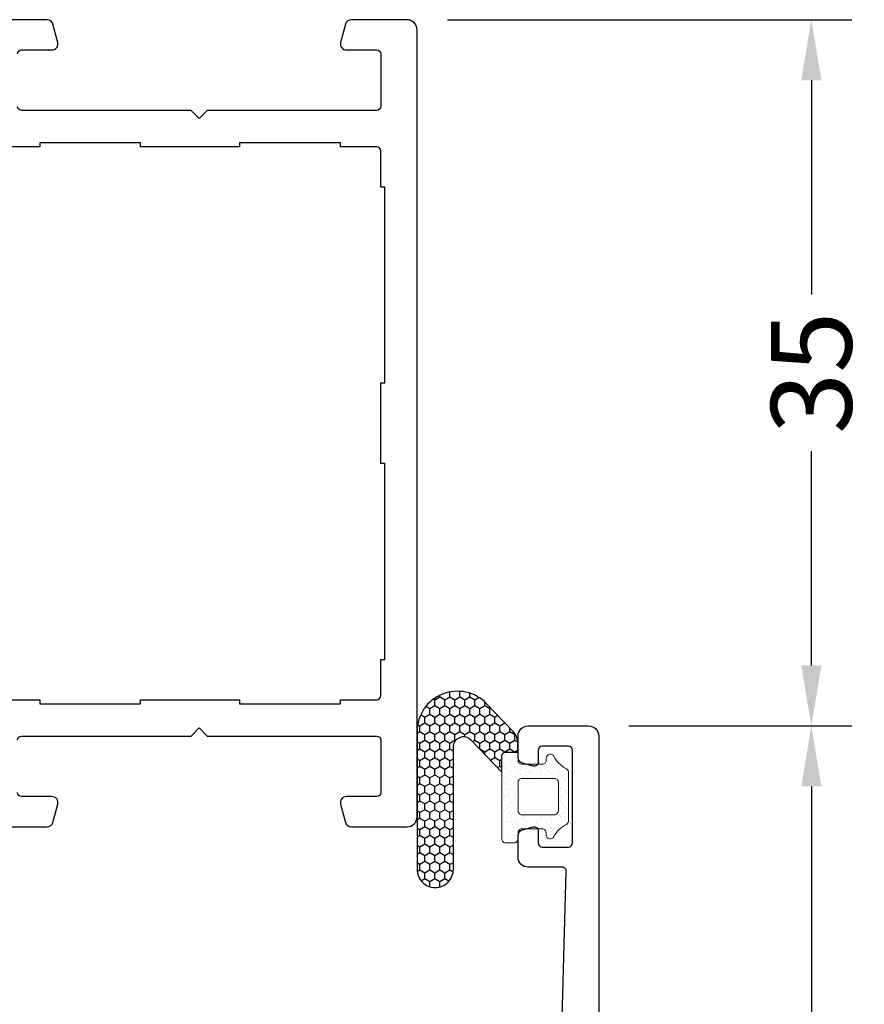
# Model space of a CAD drawing. Units: millimetres. Extents: x 3269 to 11783, y -4863 to 1558.
# Drawn here: x 6214 to 6256, y -4047 to -3998 of the extents above; entities that cross this region are included whole.
import ezdxf

# ---------------------------------------------------------------- set-up
doc = ezdxf.new("R2010")
doc.units = ezdxf.units.MM
doc.layers.add('35c', color=4, linetype='Continuous')
doc.layers.add('hatch25c', color=1, linetype='Continuous')
doc.styles.add('ISO', font='arial.ttf')
doc.dimstyles.new('DIM1$0', dxfattribs={"dimscale": 2, "dimtxt": 2, "dimasz": 1.5, "dimexe": 1, "dimexo": 1, "dimgap": 0.5, "dimtad": 0, "dimdec": 1, "dimzin": 9, "dimdsep": 46, "dimtxsty": 'ISO', "dimcen": 1.5, "dimclrd": 253, "dimclre": 253, "dimclrt": 6, "dimadec": 0, "dimazin": 0, "dimtfac": 0.75, "dimtdec": 1, "dimtofl": 0, "dimtmove": 0, "dimatfit": 3, "dimfxl": 1, "dimtolj": 1, "dimtzin": 12, "dimarcsym": 0})

# ---------------------------------------------------------------- blocks, each defined once
blk = doc.blocks.new('acun063_')
at = {"layer": 'hatch25c'}
h = blk.add_hatch(dxfattribs=at)
h.set_pattern_fill('HONEY', color=256, scale=0.09)
h.set_pattern_definition([(0, (-1423.24037, 38.57282), (0.428625, 0.24746676), [0.28575, -0.5715]), (120, (-1423.24037, 38.57282), (-0.428625, 0.24746676), [0.28575, -0.5715]), (60, (-1423.24037, 38.57282), (9e-10, 0.494933518), [-0.5715, 0.28575])])
h.paths.add_polyline_path([(-0.431, 9), (-7.257, 9, 0.414214), (-8.157, 8.1, 0.414214), (-7.257, 7.2), (-1.18, 7.2, -0.676896), (-0.835, 6.338), (-2.448, 4.801), (-1.651, 4.797, -0.037858), (-1.62, 4.795), (-1.61, 4.794), (-1.601, 4.791, -0.13077), (-1.509, 4.74), (-1.507, 4.738), (-1.482, 4.71), (-1.464, 4.675), (-1.453, 4.629), (-1.452, 4.616), (-1.451, 4.597), (-1.451, 4), (-0.999, 4, 0.19268), (-0.448, 4.221), (0.949, 5.552, 0.676896)])
h = blk.add_hatch(dxfattribs=at)
h.set_pattern_fill('AR-SAND', color=256, scale=0.01)
h.set_pattern_definition([(37.5, (-57.7339, -199.2453), (-0.0160003, 0.4894132), [0, -0.38608, 0, -0.4318, 0, -0.41275]), (7.5, (-57.7339, -199.2453), (0.4495233, 0.7168251), [0, -0.20828, 0, -0.34798, 0, -0.13335]), (327.5, (-58.04633, -199.2453), (0.7909924, 0.0014372), [0, -0.127, 0, -0.4572, 0, -0.5969]), (317.5, (-58.0463, -199.2453), (0.7635565, 0.2229293), [0, -0.0635, 0, -0.29972, 0, -0.3429])])
h.paths.add_polyline_path([(-5.752, 4.797), (-5.791, 4.794), (-5.826, 4.781), (-5.861, 4.763), (-5.894, 4.738), (-5.919, 4.71), (-5.935, 4.675), (-5.947, 4.635), (-5.95, 4.597), (-5.95, 4.198), (-5.947, 4.159), (-5.935, 4.121), (-5.919, 4.084), (-5.894, 4.056), (-5.861, 4.031), (-5.826, 4.012), (-5.791, 4), (-5.752, 3.997), (-5.25, 3.997), (-5.25, 2.641), (-5.347, 2.626), (-5.75, 2.396), (-5.752, 2.381), (-5.735, 2.313), (-5.699, 2.26), (-5.646, 2.218), (-5.308, 2.029), (-4.977, 1.541), (-4.976, 1.54), (-4.954, 1.524), (-4.929, 1.512), (-4.905, 1.502), (-4.834, 1.494), (-2.448, 1.494), (-2.381, 1.508), (-2.372, 1.512), (-2.347, 1.524), (-2.326, 1.54), (-2.304, 1.558), (-2.286, 1.58), (-2.273, 1.6), (-2.092, 1.927), (-1.59, 2.277), (-1.567, 2.313), (-1.548, 2.381), (-1.557, 2.443), (-1.582, 2.505), (-1.588, 2.512), (-2.05, 2.646), (-2.05, 3.997), (-1.451, 3.997), (-1.451, 4.597), (-1.454, 4.635), (-1.464, 4.675), (-1.482, 4.71), (-1.507, 4.738), (-1.538, 4.763), (-1.573, 4.781), (-1.61, 4.794), (-1.651, 4.797)])
h.paths.add_polyline_path([(-2.749, 3.997), (-2.749, 1.995), (-4.552, 1.995), (-4.552, 3.997)], flags=16)
at = {"layer": '35c'}
blk.add_lwpolyline([(-8.157, 8.1), (-8.157, 8.1, 0.414214), (-7.257, 7.2), (-1.18, 7.2, -0.676896), (-0.835, 6.338), (-2.448, 4.801), (-1.651, 4.797, -0.221493), (-1.495, 4.724, -0.161838), (-1.452, 4.616), (-1.451, 4), (-0.999, 4, 0.19268), (-0.448, 4.221), (0.949, 5.552, 0.676896), (-0.431, 9), (-7.257, 9, 0.414214)], format="xyb", close=True, dxfattribs=at)
at = {"layer": '35c', "linetype": 'Continuous', "lineweight": 20}
blk.add_lwpolyline([(-1.451, 3.997), (-1.451, 4.597), (-1.454, 4.635), (-1.464, 4.675), (-1.482, 4.71), (-1.507, 4.738), (-1.538, 4.763), (-1.573, 4.781), (-1.61, 4.794), (-1.651, 4.797), (-1.61, 4.794), (-1.573, 4.781), (-1.538, 4.763), (-1.507, 4.738), (-1.482, 4.71), (-1.464, 4.675), (-1.454, 4.635), (-1.451, 4.597), (-1.451, 3.997), (-1.849, 3.997), (-1.888, 3.993), (-1.927, 3.982), (-1.962, 3.962), (-1.99, 3.937), (-2.015, 3.909), (-2.036, 3.873), (-2.046, 3.835), (-2.05, 3.795), (-2.05, 2.797), (-2.046, 2.758), (-2.036, 2.72), (-2.015, 2.683), (-1.99, 2.655), (-1.962, 2.63), (-1.927, 2.611), (-1.888, 2.599), (-1.849, 2.596), (-1.75, 2.596), (-1.684, 2.586), (-1.626, 2.553), (-1.582, 2.505), (-1.557, 2.443), (-1.548, 2.381), (-1.567, 2.313), (-1.601, 2.26), (-1.654, 2.218), (-1.75, 2.166), (-1.843, 2.101), (-1.931, 2.032), (-2.012, 1.957), (-2.086, 1.876), (-2.155, 1.788), (-2.22, 1.696), (-2.273, 1.6), (-2.286, 1.58), (-2.304, 1.558), (-2.326, 1.54), (-2.347, 1.524), (-2.372, 1.512), (-2.395, 1.502), (-2.425, 1.499), (-2.448, 1.494), (-4.852, 1.494), (-4.877, 1.499), (-4.905, 1.502), (-4.929, 1.512), (-4.954, 1.524), (-4.976, 1.54), (-4.997, 1.558), (-5.014, 1.58), (-5.029, 1.6), (-5.082, 1.696), (-5.145, 1.788), (-5.216, 1.876), (-5.29, 1.957), (-5.371, 2.032), (-5.459, 2.101), (-5.551, 2.166), (-5.646, 2.218), (-5.699, 2.26), (-5.735, 2.313), (-5.752, 2.381), (-5.745, 2.443), (-5.72, 2.505), (-5.674, 2.553), (-5.618, 2.586), (-5.551, 2.596), (-5.452, 2.596), (-5.412, 2.599), (-5.374, 2.611), (-5.34, 2.63), (-5.312, 2.655), (-5.287, 2.683), (-5.265, 2.72), (-5.254, 2.758), (-5.25, 2.797), (-5.25, 3.795), (-5.254, 3.835), (-5.265, 3.873), (-5.287, 3.909), (-5.312, 3.937), (-5.34, 3.962), (-5.374, 3.982), (-5.412, 3.993), (-5.452, 3.997), (-5.752, 3.997), (-5.791, 4), (-5.826, 4.012), (-5.861, 4.031), (-5.894, 4.056), (-5.919, 4.084), (-5.935, 4.121), (-5.947, 4.159), (-5.95, 4.198), (-5.95, 4.597), (-5.947, 4.635), (-5.935, 4.675), (-5.919, 4.71), (-5.894, 4.738), (-5.861, 4.763), (-5.826, 4.781), (-5.791, 4.794), (-5.752, 4.797), (-1.651, 4.797)], dxfattribs=at)
blk.add_lwpolyline([(-4.552, 2.197), (-4.552, 3.795), (-4.549, 3.835), (-4.534, 3.873), (-4.518, 3.909), (-4.493, 3.937), (-4.46, 3.962), (-4.428, 3.982), (-4.39, 3.993), (-4.351, 3.997), (-2.949, 3.997), (-2.911, 3.993), (-2.872, 3.982), (-2.84, 3.962), (-2.809, 3.937), (-2.784, 3.909), (-2.766, 3.873), (-2.753, 3.835), (-2.749, 3.795), (-2.749, 2.197), (-2.753, 2.159), (-2.766, 2.119), (-2.784, 2.085), (-2.809, 2.056), (-2.84, 2.032), (-2.872, 2.01), (-2.911, 2), (-2.949, 1.995), (-4.351, 1.995), (-4.39, 2), (-4.428, 2.01), (-4.46, 2.032), (-4.493, 2.056), (-4.518, 2.085), (-4.534, 2.119), (-4.549, 2.159)], close=True, dxfattribs=at)
blk = doc.blocks.new('*D2860')
at = {"color": 253, "linetype": 'ByBlock', "lineweight": -2, "transparency": 16777216}
for p, q in [((6235.078, -3998.273), (6255.115, -3998.273)), ((6253.115, -4001.273), (6253.115, -4011.894)), ((6253.115, -4030.273), (6253.115, -4019.651)), ((6244.078, -4033.273), (6255.115, -4033.273))]:
    blk.add_line(p, q, dxfattribs=at)
at = {"color": 253, "linetype": 'ByBlock', "transparency": 16777216}
for points in [[(6252.615, -4001.273), (6253.615, -4001.273), (6253.115, -3998.273)], [(6252.615, -4030.273), (6253.615, -4030.273), (6253.115, -4033.273)]]:
    blk.add_solid(points, dxfattribs=at)
at = {"layer": 'Defpoints', "color": 0, "linetype": 'ByBlock', "transparency": 16777216}
for p in [(6233.078, -3998.273), (6242.078, -4033.273), (6253.115, -4033.273)]:
    blk.add_point(p, dxfattribs=at)
at = {"color": 6, "linetype": 'ByBlock', "transparency": 16777216, "insert": (6253.115, -4015.773), "char_height": 4, "attachment_point": 5, "rotation": 90, "style": 'ISO'}
blk.add_mtext('\\A1;35', dxfattribs=at)
blk = doc.blocks.new('*D2861')
at = {"color": 253, "linetype": 'ByBlock', "lineweight": -2, "transparency": 16777216}
for p, q in [((6244.078, -4033.273), (6255.115, -4033.273)), ((6253.115, -4036.273), (6253.115, -4070.81)), ((6253.115, -4117.773), (6253.115, -4083.236)), ((6244.086, -4120.773), (6255.115, -4120.773))]:
    blk.add_line(p, q, dxfattribs=at)
at = {"color": 253, "linetype": 'ByBlock', "transparency": 16777216}
for points in [[(6252.615, -4036.273), (6253.615, -4036.273), (6253.115, -4033.273)], [(6252.615, -4117.773), (6253.615, -4117.773), (6253.115, -4120.773)]]:
    blk.add_solid(points, dxfattribs=at)
at = {"layer": 'Defpoints', "color": 0, "linetype": 'ByBlock', "transparency": 16777216}
for p in [(6242.078, -4033.273), (6242.086, -4120.773), (6253.115, -4120.773)]:
    blk.add_point(p, dxfattribs=at)
at = {"color": 6, "linetype": 'ByBlock', "transparency": 16777216, "insert": (6253.115, -4077.023), "char_height": 4, "attachment_point": 5, "rotation": 90, "style": 'ISO'}
blk.add_mtext('\\A1;87.5', dxfattribs=at)

msp = doc.modelspace()

# ---------------------------------------------------------------- linework, layer by layer
for points in [[(6213.77826, -3999.97268, -0.41421356), (6213.97826, -3999.77268), (6215.47826, -3999.77268, 0.49314543), (6215.76804, -3999.39503), (6215.52688, -3998.49503, 0.33945426), (6215.23711, -3998.27268), (6210.81941, -3998.27268, 0.33945426)], [(6213.77826, -4033.97268, -0.41421356), (6213.97826, -4033.77268), (6222.37826, -4033.77268), (6222.77826, -4033.37268), (6223.17826, -4033.77268), (6231.57826, -4033.77268, -0.41421356), (6231.77826, -4033.97268), (6231.77826, -4036.57268, -0.41421356), (6231.57826, -4036.77268), (6230.07826, -4036.77268, 0.49314543), (6229.78848, -4037.15032), (6230.02964, -4038.05032, 0.33945426), (6230.31941, -4038.27268), (6233.07826, -4038.27268, 0.41421356), (6233.57826, -4037.77268), (6233.57826, -3998.77268, 0.41421356), (6233.07826, -3998.27268), (6230.31941, -3998.27268, 0.33945426), (6230.02964, -3998.49503), (6229.78848, -3999.39503, 0.49314543), (6230.07826, -3999.77268), (6231.57826, -3999.77268, -0.41421356), (6231.77826, -3999.97268), (6231.77826, -4002.57268, -0.41421356), (6231.57826, -4002.77268), (6223.17826, -4002.77268), (6222.77826, -4003.17268), (6222.37826, -4002.77268), (6213.97826, -4002.77268, -0.41421356), (6213.77826, -4002.57268)], [(6213.07826, -4031.97268), (6214.87826, -4031.97268), (6214.87826, -4032.17268), (6219.87826, -4032.17268), (6219.87826, -4031.97268), (6224.77826, -4031.97268), (6224.77826, -4032.17268), (6229.77826, -4032.17268), (6229.77826, -4031.97268), (6231.57826, -4031.97268, 0.41421356), (6231.77826, -4031.77268), (6231.77826, -4029.97268), (6231.97826, -4029.97268), (6231.97826, -4020.27268), (6231.77826, -4020.27268), (6231.77826, -4016.27268), (6231.97826, -4016.27268), (6231.97826, -4006.57268), (6231.77826, -4006.57268), (6231.77826, -4004.77268, 0.41421356), (6231.57826, -4004.57268), (6229.77826, -4004.57268), (6229.77826, -4004.37268), (6224.77826, -4004.37268), (6224.77826, -4004.57268), (6219.87826, -4004.57268), (6219.87826, -4004.37268), (6214.87826, -4004.37268), (6214.87826, -4004.57268), (6213.07826, -4004.57268, 0.41421356)], [(6240.60509, -4053.80025), (6240.97259, -4040.47819, 0.42231459), (6240.77267, -4040.27267), (6239.07826, -4040.27267, -0.41421356), (6238.57826, -4039.77267), (6238.57826, -4038.71017, -0.33945426), (6238.80061, -4038.4204), (6239.3265, -4038.27949, -0.49314543), (6239.57826, -4038.47267), (6239.57826, -4039.07267, 0.41421356), (6239.77826, -4039.27267), (6241.07826, -4039.27267, 0.41421356), (6241.27826, -4039.07267), (6241.27826, -4034.47267, 0.41421356), (6241.07826, -4034.27267), (6239.77826, -4034.27267, 0.41421356), (6239.57826, -4034.47267), (6239.57826, -4035.07267, -0.49314543), (6239.3265, -4035.26586), (6238.80061, -4035.12495, -0.33945426), (6238.57826, -4034.83517), (6238.57826, -4033.77267, -0.41421356), (6239.07826, -4033.27267), (6242.07826, -4033.27267, -0.41421356), (6242.57826, -4033.77267), (6242.57826, -4095.27267, -0.41421356)], [(6210.81941, -4038.27268), (6215.23711, -4038.27268, 0.33945426), (6215.52688, -4038.05032), (6215.76804, -4037.15032, 0.49314543), (6215.47826, -4036.77268), (6213.97826, -4036.77268, -0.41421356), (6213.77826, -4036.57268)]]:
    msp.add_lwpolyline(points, format="xyb")

# ---------------------------------------------------------------- block references
at = {"zscale": 3, "rotation": 89.99999999999999}
msp.add_blockref('acun063_', (6242.57495, -4033.12267), dxfattribs=at)

# ---------------------------------------------------------------- dimensions: what is measured, and where the dimension line sits
at = {"linetype": 'ByBlock'}
for base, p1, p2, picture, middle in [((6253.1147, -4033.27267), (6233.07826, -3998.27268), (6242.07826, -4033.27267), '*D2860', (6253.1147, -4015.77267)), ((6253.1147, -4120.7728), (6242.07826, -4033.27267), (6242.08644, -4120.7728), '*D2861', (6253.1147, -4077.02274))]:
    dim = msp.add_linear_dim(base=base, p1=p1, p2=p2, angle=90, dimstyle='DIM1$0', dxfattribs=at)
    dim.commit()
    dim.dimension.update_dxf_attribs({"geometry": picture, "text_midpoint": middle})

doc.saveas('drawing.dxf')
